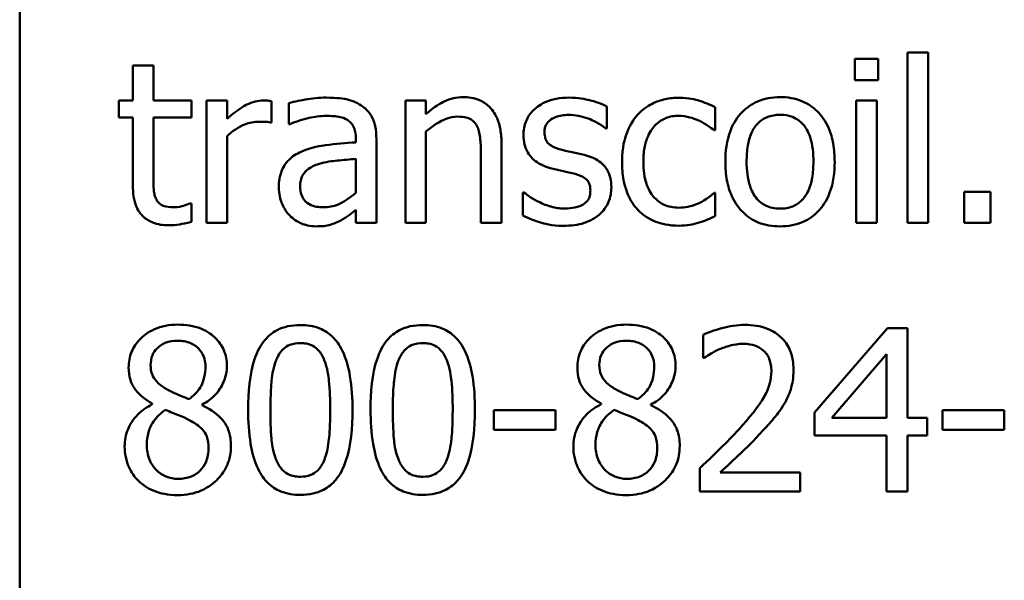
# Model space of a CAD drawing. Units: inches. Extents: x 0.05 to 2.15, y 0.02 to 1.67.
# Drawn here: x 1.42 to 1.47, y 0.46 to 0.49 of the extents above; entities that cross this region are included whole.
import ezdxf

# ---------------------------------------------------------------- set-up
doc = ezdxf.new("R2010")
doc.units = ezdxf.units.IN
doc.header["$LTSCALE"] = 0.1
doc.header["$MEASUREMENT"] = 0
doc.layers.add('Visible (ANSI)', color=7, linetype='Continuous', lineweight=50)

msp = doc.modelspace()

# ---------------------------------------------------------------- linework, layer by layer
at = {"layer": 'Visible (ANSI)'}
for p, q in [((1.41967, 0.441981), (1.41967, 0.551314)), ((1.467557, 0.488712), (1.467557, 0.47952)), ((1.468669, 0.488712), (1.467557, 0.488712)), ((1.468669, 0.47952), (1.468669, 0.488712)), ((1.46598, 0.488377), (1.464718, 0.488377)), ((1.464718, 0.488377), (1.464718, 0.487221)), ((1.46598, 0.487221), (1.46598, 0.488377)), ((1.426887, 0.48802), (1.425774, 0.48802)), ((1.425774, 0.48802), (1.425774, 0.486123)), ((1.426887, 0.486123), (1.426887, 0.48802)), ((1.464718, 0.487221), (1.46598, 0.487221)), ((1.425774, 0.486123), (1.425026, 0.486123)), ((1.425026, 0.486123), (1.425026, 0.485203)), ((1.428933, 0.486123), (1.426887, 0.486123)), ((1.428933, 0.485203), (1.428933, 0.486123)), ((1.430866, 0.486123), (1.429754, 0.486123)), ((1.429754, 0.486123), (1.429754, 0.47952)), ((1.430866, 0.485139), (1.430866, 0.486123)), ((1.433255, 0.484932), (1.433255, 0.486088)), ((1.434182, 0.485981), (1.434182, 0.484847)), ((1.440472, 0.486123), (1.440472, 0.47952)), ((1.441584, 0.486123), (1.440472, 0.486123)), ((1.441584, 0.485389), (1.441584, 0.486123)), ((1.46479, 0.486123), (1.46479, 0.47952)), ((1.465902, 0.486123), (1.46479, 0.486123)), ((1.465902, 0.47952), (1.465902, 0.486123)), ((1.45134, 0.484611), (1.45134, 0.485802)), ((1.457188, 0.484519), (1.457188, 0.485767)), ((1.425026, 0.485203), (1.425774, 0.485203)), ((1.425774, 0.485203), (1.425774, 0.481545)), ((1.426887, 0.485203), (1.428933, 0.485203)), ((1.426887, 0.482058), (1.426887, 0.485203)), ((1.433198, 0.484932), (1.433255, 0.484932)), ((1.434182, 0.484847), (1.434246, 0.484847)), ((1.441584, 0.47952), (1.441584, 0.484454)), ((1.451283, 0.484611), (1.45134, 0.484611)), ((1.457123, 0.484519), (1.457188, 0.484519)), ((1.430866, 0.47952), (1.430866, 0.484205)), ((1.437798, 0.484076), (1.437798, 0.483863)), ((1.43891, 0.47952), (1.43891, 0.484034)), ((1.445656, 0.47952), (1.445656, 0.483806)), ((1.444544, 0.483285), (1.444544, 0.47952)), ((1.437798, 0.482978), (1.437798, 0.481146)), ((1.446812, 0.481167), (1.446812, 0.479919)), ((1.446869, 0.481167), (1.446812, 0.481167)), ((1.472028, 0.481203), (1.470616, 0.481203)), ((1.470616, 0.481203), (1.470616, 0.47952)), ((1.472028, 0.47952), (1.472028, 0.481203)), ((1.457188, 0.481138), (1.457123, 0.481138)), ((1.457188, 0.47989), (1.457188, 0.481138)), ((1.428933, 0.480575), (1.428869, 0.480575)), ((1.428933, 0.479577), (1.428933, 0.480575)), ((1.437798, 0.480218), (1.437798, 0.47952)), ((1.429754, 0.47952), (1.430866, 0.47952)), ((1.437798, 0.47952), (1.43891, 0.47952)), ((1.440472, 0.47952), (1.441584, 0.47952)), ((1.444544, 0.47952), (1.445656, 0.47952)), ((1.46479, 0.47952), (1.465902, 0.47952)), ((1.467557, 0.47952), (1.468669, 0.47952)), ((1.470616, 0.47952), (1.472028, 0.47952)), ((1.46648, 0.473831), (1.462543, 0.469295)), ((1.467564, 0.473831), (1.46648, 0.473831)), ((1.467564, 0.469003), (1.467564, 0.473831)), ((1.456532, 0.473488), (1.456532, 0.472233)), ((1.456532, 0.472233), (1.456596, 0.472233)), ((1.46347, 0.469003), (1.46643, 0.47244)), ((1.46643, 0.47244), (1.46643, 0.469003)), ((1.426823, 0.469766), (1.426823, 0.46973)), ((1.429504, 0.46968), (1.429504, 0.469716)), ((1.451026, 0.469766), (1.451026, 0.46973)), ((1.453708, 0.46968), (1.453708, 0.469716)), ((1.448573, 0.469416), (1.445243, 0.469416)), ((1.445243, 0.469416), (1.445243, 0.468347)), ((1.448573, 0.468347), (1.448573, 0.469416)), ((1.462543, 0.469295), (1.462543, 0.468054)), ((1.46643, 0.469003), (1.46347, 0.469003)), ((1.468612, 0.469003), (1.467564, 0.469003)), ((1.468612, 0.468054), (1.468612, 0.469003)), ((1.469446, 0.469416), (1.469446, 0.468347)), ((1.472777, 0.469416), (1.469446, 0.469416)), ((1.472777, 0.468347), (1.472777, 0.469416)), ((1.445243, 0.468347), (1.448573, 0.468347)), ((1.462543, 0.468054), (1.46643, 0.468054)), ((1.46643, 0.468054), (1.46643, 0.465031)), ((1.467564, 0.465031), (1.467564, 0.468054)), ((1.467564, 0.468054), (1.468612, 0.468054)), ((1.469446, 0.468347), (1.472777, 0.468347)), ((1.456346, 0.466279), (1.456346, 0.465031)), ((1.461773, 0.46605), (1.457451, 0.46605)), ((1.461773, 0.465031), (1.461773, 0.46605)), ((1.456346, 0.465031), (1.461773, 0.465031)), ((1.46643, 0.465031), (1.467564, 0.465031))]:
    msp.add_line(p, q, dxfattribs=at)
for points, knots in [([(1.432806, 0.486123), (1.432659, 0.486123), (1.432514, 0.486104), (1.432217, 0.486029), (1.432068, 0.485972), (1.431752, 0.485818), (1.431417, 0.485631), (1.430866, 0.485139)], [-0.1094207, -0.1094207, -0.1094207, -0.1094207, -0.0771696, -0.0771696, -0.0422166, -0.0422166, 0, 0, 0, 0]), ([(1.433255, 0.486088), (1.433193, 0.4861), (1.433126, 0.486111), (1.433017, 0.48612), (1.432944, 0.486123), (1.432806, 0.486123)], [-0.01885207, -0.01885207, -0.01885207, -0.01885207, -0.00787203, -0.00787203, 0, 0, 0, 0]), ([(1.4362, 0.48628), (1.435818, 0.48628), (1.435439, 0.486243), (1.434951, 0.486152), (1.434497, 0.486068), (1.434182, 0.485981)], [-0.08173751, -0.08173751, -0.08173751, -0.08173751, -0.01869204, -0.01869204, 0, 0, 0, 0]), ([(1.43819, 0.485788), (1.438067, 0.48588), (1.437935, 0.485959), (1.437653, 0.486089), (1.437505, 0.486138), (1.437166, 0.486216), (1.43682, 0.48628), (1.4362, 0.48628)], [-0.09309002, -0.09309002, -0.09309002, -0.09309002, -0.06449296, -0.06449296, -0.03542482, -0.03542482, 0, 0, 0, 0]), ([(1.443588, 0.486309), (1.44341, 0.486309), (1.443235, 0.48629), (1.442889, 0.48621), (1.442724, 0.486151), (1.442386, 0.485986), (1.442045, 0.485804), (1.441584, 0.485389)], [-0.09840791, -0.09840791, -0.09840791, -0.09840791, -0.066842, -0.066842, -0.03545278, -0.03545278, 0, 0, 0, 0]), ([(1.445656, 0.483806), (1.445656, 0.484052), (1.445639, 0.484304), (1.44556, 0.484758), (1.445502, 0.484966), (1.445343, 0.485335), (1.44522, 0.485563), (1.44484, 0.485942), (1.444647, 0.48607), (1.444162, 0.486266), (1.443876, 0.486309), (1.443588, 0.486309)], [-0.08949228, -0.08949228, -0.08949228, -0.08949228, -0.06678033, -0.06678033, -0.04710774, -0.04710774, -0.02989922, -0.02989922, -0.01641879, -0.01641879, 0, 0, 0, 0]), ([(1.4493, 0.48628), (1.449067, 0.48628), (1.448832, 0.486262), (1.448397, 0.486177), (1.448196, 0.486116), (1.447701, 0.485888), (1.447492, 0.485714), (1.447194, 0.485409), (1.447068, 0.485222), (1.446882, 0.484772), (1.44684, 0.48452), (1.44684, 0.484262)], [-0.05415307, -0.05415307, -0.05415307, -0.05415307, -0.04625297, -0.04625297, -0.03913687, -0.03913687, -0.02781055, -0.02781055, -0.01474114, -0.01474114, 0, 0, 0, 0]), ([(1.45134, 0.485802), (1.451054, 0.485959), (1.450722, 0.486068), (1.45019, 0.486197), (1.449796, 0.48628), (1.4493, 0.48628)], [-0.0698447, -0.0698447, -0.0698447, -0.0698447, -0.02833978, -0.02833978, 0, 0, 0, 0]), ([(1.455241, 0.486273), (1.454986, 0.486273), (1.454733, 0.486248), (1.454244, 0.48614), (1.45401, 0.48606), (1.453496, 0.48581), (1.453236, 0.485618), (1.453016, 0.485374)], [-0.04704022, -0.04704022, -0.04704022, -0.04704022, -0.03263634, -0.03263634, -0.01878192, -0.01878192, 0, 0, 0, 0]), ([(1.457188, 0.485767), (1.456903, 0.485912), (1.456595, 0.486027), (1.456138, 0.486165), (1.455765, 0.486273), (1.455241, 0.486273)], [-0.0905187, -0.0905187, -0.0905187, -0.0905187, -0.02995244, -0.02995244, 0, 0, 0, 0]), ([(1.460682, 0.486309), (1.460467, 0.486309), (1.460252, 0.48629), (1.459843, 0.486211), (1.45965, 0.486152), (1.459142, 0.48593), (1.458861, 0.485728), (1.458406, 0.485253), (1.458175, 0.484942), (1.4578, 0.483963), (1.45773, 0.483384), (1.45773, 0.482821)], [-0.1297343, -0.1297343, -0.1297343, -0.1297343, -0.1101926, -0.1101926, -0.0918793, -0.0918793, -0.0598389, -0.0598389, -0.0321746, -0.0321746, 0, 0, 0, 0]), ([(1.463627, 0.482821), (1.463627, 0.483147), (1.463604, 0.483476), (1.463497, 0.484079), (1.46342, 0.484357), (1.463132, 0.485033), (1.462909, 0.485322), (1.462446, 0.48578), (1.462169, 0.485966), (1.461481, 0.486247), (1.461084, 0.486309), (1.460682, 0.486309)], [-0.08447212, -0.08447212, -0.08447212, -0.08447212, -0.07156434, -0.07156434, -0.06017014, -0.06017014, -0.04243057, -0.04243057, -0.02297347, -0.02297347, 0, 0, 0, 0]), ([(1.43891, 0.484034), (1.43891, 0.484272), (1.43889, 0.484516), (1.438793, 0.484946), (1.438723, 0.485136), (1.438509, 0.485499), (1.438365, 0.485657), (1.43819, 0.485788)], [-0.03769246, -0.03769246, -0.03769246, -0.03769246, -0.02410405, -0.02410405, -0.01248569, -0.01248569, 0, 0, 0, 0]), ([(1.430866, 0.484205), (1.431139, 0.484468), (1.431449, 0.484686), (1.432059, 0.484927), (1.432324, 0.484982), (1.432599, 0.484982)], [-0.03746019, -0.03746019, -0.03746019, -0.03746019, -0.01571192, -0.01571192, 0, 0, 0, 0]), ([(1.432599, 0.484982), (1.432706, 0.484982), (1.432824, 0.484981), (1.432969, 0.484973), (1.433072, 0.484967), (1.433198, 0.484932)], [-0.02805032, -0.02805032, -0.02805032, -0.02805032, -0.00746518, -0.00746518, 0, 0, 0, 0]), ([(1.434246, 0.484847), (1.434583, 0.48499), (1.43493, 0.485104), (1.435542, 0.485238), (1.435875, 0.485296), (1.436193, 0.485296)], [-0.04359024, -0.04359024, -0.04359024, -0.04359024, -0.01815284, -0.01815284, 0, 0, 0, 0]), ([(1.436193, 0.485296), (1.436438, 0.485296), (1.436743, 0.485278), (1.437099, 0.485198), (1.437231, 0.485149), (1.437348, 0.485075)], [-0.02085074, -0.02085074, -0.02085074, -0.02085074, -0.00796314, -0.00796314, 0, 0, 0, 0]), ([(1.437348, 0.485075), (1.437429, 0.485024), (1.4375, 0.484962), (1.437607, 0.484831), (1.437665, 0.484746), (1.437775, 0.484468), (1.437798, 0.484274), (1.437798, 0.484076)], [-0.02898158, -0.02898158, -0.02898158, -0.02898158, -0.01898759, -0.01898759, -0.01127432, -0.01127432, 0, 0, 0, 0]), ([(1.441584, 0.484454), (1.441948, 0.484763), (1.442337, 0.485008), (1.442878, 0.48521), (1.443084, 0.485253), (1.443296, 0.485253)], [-0.03299983, -0.03299983, -0.03299983, -0.03299983, -0.01209354, -0.01209354, 0, 0, 0, 0]), ([(1.443296, 0.485253), (1.443465, 0.485253), (1.443648, 0.485238), (1.443882, 0.485166), (1.443995, 0.485123), (1.4442, 0.484958), (1.444273, 0.484866), (1.44433, 0.484761)], [-0.03334501, -0.03334501, -0.03334501, -0.03334501, -0.01504945, -0.01504945, -0.00680697, -0.00680697, 0, 0, 0, 0]), ([(1.447974, 0.484419), (1.447974, 0.484484), (1.44798, 0.48455), (1.448005, 0.484674), (1.448024, 0.484731), (1.448091, 0.484874), (1.448148, 0.484951), (1.448343, 0.485128), (1.448491, 0.485191), (1.448793, 0.485312), (1.449037, 0.485346), (1.449279, 0.485346)], [-0.02493802, -0.02493802, -0.02493802, -0.02493802, -0.02307235, -0.02307235, -0.02134234, -0.02134234, -0.01857788, -0.01857788, -0.01384033, -0.01384033, 0, 0, 0, 0]), ([(1.449279, 0.485346), (1.449643, 0.485346), (1.449994, 0.485278), (1.450581, 0.485057), (1.450922, 0.4849), (1.451283, 0.484611)], [-0.06278411, -0.06278411, -0.06278411, -0.06278411, -0.02639476, -0.02639476, 0, 0, 0, 0]), ([(1.453016, 0.485374), (1.452735, 0.485068), (1.452534, 0.484702), (1.452311, 0.484091), (1.45216, 0.483619), (1.45216, 0.482807)], [-0.128499, -0.128499, -0.128499, -0.128499, -0.0463875, -0.0463875, 0, 0, 0, 0]), ([(1.453308, 0.482807), (1.453308, 0.483063), (1.453326, 0.483322), (1.453412, 0.483792), (1.453473, 0.484007), (1.45369, 0.484488), (1.453844, 0.484682), (1.454141, 0.484972), (1.454315, 0.48509), (1.454738, 0.485264), (1.454976, 0.485303), (1.455219, 0.485303)], [-0.05555548, -0.05555548, -0.05555548, -0.05555548, -0.04594985, -0.04594985, -0.03762252, -0.03762252, -0.02611377, -0.02611377, -0.0139005, -0.0139005, 0, 0, 0, 0]), ([(1.455219, 0.485303), (1.455422, 0.485303), (1.455623, 0.485269), (1.455934, 0.485181), (1.456156, 0.485113), (1.456368, 0.485011)], [-0.03611586, -0.03611586, -0.03611586, -0.03611586, -0.01343134, -0.01343134, 0, 0, 0, 0]), ([(1.456368, 0.485011), (1.456519, 0.484933), (1.456677, 0.484844), (1.456922, 0.484674), (1.457025, 0.4846), (1.457123, 0.484519)], [-0.01700253, -0.01700253, -0.01700253, -0.01700253, -0.00728166, -0.00728166, 0, 0, 0, 0]), ([(1.458878, 0.482821), (1.458878, 0.483109), (1.458895, 0.483406), (1.458983, 0.483923), (1.459045, 0.484158), (1.459232, 0.484578), (1.45935, 0.484754), (1.459643, 0.485046), (1.459804, 0.485153), (1.460208, 0.485317), (1.460444, 0.485353), (1.460682, 0.485353)], [-0.06615383, -0.06615383, -0.06615383, -0.06615383, -0.05026412, -0.05026412, -0.03722615, -0.03722615, -0.02489289, -0.02489289, -0.01359323, -0.01359323, 0, 0, 0, 0]), ([(1.460682, 0.485353), (1.460826, 0.485353), (1.460971, 0.48534), (1.461242, 0.485281), (1.461368, 0.485237), (1.461664, 0.485087), (1.461816, 0.484964), (1.462073, 0.484663), (1.462202, 0.484457), (1.462438, 0.483736), (1.462479, 0.483259), (1.462479, 0.482821)], [-0.087343, -0.087343, -0.087343, -0.087343, -0.07396905, -0.07396905, -0.06163308, -0.06163308, -0.04320403, -0.04320403, -0.02498462, -0.02498462, 0, 0, 0, 0]), ([(1.44433, 0.484761), (1.444426, 0.484584), (1.444476, 0.48436), (1.444532, 0.483852), (1.444544, 0.483568), (1.444544, 0.483285)], [-0.02921673, -0.02921673, -0.02921673, -0.02921673, -0.01618679, -0.01618679, 0, 0, 0, 0]), ([(1.448922, 0.483463), (1.448719, 0.483516), (1.448518, 0.483585), (1.448303, 0.483712), (1.448227, 0.483761), (1.448106, 0.48389), (1.448064, 0.483962), (1.447989, 0.484161), (1.447974, 0.484292), (1.447974, 0.484419)], [-0.03292797, -0.03292797, -0.03292797, -0.03292797, -0.01732262, -0.01732262, -0.01209153, -0.01209153, -0.0072449, -0.0072449, 0, 0, 0, 0]), ([(1.437798, 0.483863), (1.437255, 0.483832), (1.436704, 0.483785), (1.435956, 0.48369), (1.435399, 0.483616), (1.434852, 0.483363)], [-0.1235061, -0.1235061, -0.1235061, -0.1235061, -0.0344129, -0.0344129, 0, 0, 0, 0]), ([(1.44684, 0.484262), (1.44684, 0.484091), (1.446858, 0.48392), (1.446939, 0.483599), (1.446997, 0.483452), (1.447209, 0.48309), (1.447363, 0.482948), (1.44772, 0.48268), (1.448001, 0.482561), (1.448281, 0.482479)], [-0.03679387, -0.03679387, -0.03679387, -0.03679387, -0.0309599, -0.0309599, -0.02550399, -0.02550399, -0.01668099, -0.01668099, 0, 0, 0, 0]), ([(1.434852, 0.483363), (1.434604, 0.483253), (1.43437, 0.483108), (1.434075, 0.482808), (1.433923, 0.482627), (1.433692, 0.482053), (1.433647, 0.481742), (1.433647, 0.481431)], [-0.06756847, -0.06756847, -0.06756847, -0.06756847, -0.03536887, -0.03536887, -0.01777976, -0.01777976, 0, 0, 0, 0]), ([(1.450113, 0.483192), (1.449901, 0.483242), (1.449686, 0.48329), (1.449402, 0.483349), (1.449171, 0.483398), (1.448922, 0.483463)], [-0.05997891, -0.05997891, -0.05997891, -0.05997891, -0.01466405, -0.01466405, 0, 0, 0, 0]), ([(1.435815, 0.482707), (1.436186, 0.482819), (1.436528, 0.482855), (1.437111, 0.482914), (1.43748, 0.48295), (1.437798, 0.482978)], [-0.03370673, -0.03370673, -0.03370673, -0.03370673, -0.01821526, -0.01821526, 0, 0, 0, 0]), ([(1.451582, 0.481424), (1.451582, 0.481608), (1.451565, 0.481794), (1.451481, 0.48213), (1.451421, 0.48228), (1.451277, 0.482508), (1.451158, 0.482674), (1.450687, 0.483007), (1.450401, 0.483119), (1.450113, 0.483192)], [-0.08418384, -0.08418384, -0.08418384, -0.08418384, -0.0569572, -0.0569572, -0.03293608, -0.03293608, -0.01697205, -0.01697205, 0, 0, 0, 0]), ([(1.45216, 0.482807), (1.45216, 0.482482), (1.452184, 0.482153), (1.452276, 0.481655), (1.452343, 0.481354), (1.452619, 0.480726), (1.45279, 0.480452), (1.453016, 0.480218)], [-0.07634832, -0.07634832, -0.07634832, -0.07634832, -0.03924735, -0.03924735, -0.01853456, -0.01853456, 0, 0, 0, 0]), ([(1.455219, 0.48034), (1.455079, 0.48034), (1.454938, 0.480352), (1.454671, 0.480405), (1.454547, 0.480444), (1.454232, 0.480588), (1.454063, 0.480713), (1.453774, 0.481025), (1.453621, 0.481245), (1.453357, 0.481952), (1.453308, 0.482388), (1.453308, 0.482807)], [-0.08748026, -0.08748026, -0.08748026, -0.08748026, -0.07463685, -0.07463685, -0.06269572, -0.06269572, -0.04309754, -0.04309754, -0.02392819, -0.02392819, 0, 0, 0, 0]), ([(1.45773, 0.482821), (1.45773, 0.482486), (1.457755, 0.482146), (1.457874, 0.481523), (1.45796, 0.481235), (1.458266, 0.480564), (1.45849, 0.480283), (1.458922, 0.479855), (1.459195, 0.479673), (1.459879, 0.479394), (1.460279, 0.479334), (1.460682, 0.479334)], [-0.08028639, -0.08028639, -0.08028639, -0.08028639, -0.06836535, -0.06836535, -0.05775104, -0.05775104, -0.04218253, -0.04218253, -0.0230287, -0.0230287, 0, 0, 0, 0]), ([(1.460682, 0.48029), (1.460542, 0.48029), (1.460402, 0.480302), (1.460139, 0.480359), (1.460016, 0.480401), (1.459721, 0.480548), (1.459567, 0.48067), (1.459247, 0.48104), (1.459134, 0.481285), (1.458921, 0.481912), (1.458878, 0.482384), (1.458878, 0.482821)], [-0.05844107, -0.05844107, -0.05844107, -0.05844107, -0.05227718, -0.05227718, -0.04656492, -0.04656492, -0.03774628, -0.03774628, -0.02501363, -0.02501363, 0, 0, 0, 0]), ([(1.460682, 0.479334), (1.460902, 0.479334), (1.461123, 0.479353), (1.46154, 0.479434), (1.461736, 0.479494), (1.462241, 0.479717), (1.462517, 0.479916), (1.462956, 0.480379), (1.463184, 0.480684), (1.463558, 0.48167), (1.463627, 0.482255), (1.463627, 0.482821)], [-0.1342589, -0.1342589, -0.1342589, -0.1342589, -0.1131333, -0.1131333, -0.0934486, -0.0934486, -0.0601877, -0.0601877, -0.0323548, -0.0323548, 0, 0, 0, 0]), ([(1.462479, 0.482821), (1.462479, 0.482534), (1.462461, 0.482237), (1.462371, 0.481719), (1.462308, 0.481484), (1.462093, 0.481007), (1.461957, 0.480844), (1.461706, 0.480594), (1.461546, 0.480488), (1.461148, 0.480325), (1.460916, 0.48029), (1.460682, 0.48029)], [-0.05018617, -0.05018617, -0.05018617, -0.05018617, -0.04109026, -0.04109026, -0.03358853, -0.03358853, -0.02458046, -0.02458046, -0.01336934, -0.01336934, 0, 0, 0, 0]), ([(1.434795, 0.481509), (1.434795, 0.481612), (1.434805, 0.481716), (1.434847, 0.481907), (1.434878, 0.481994), (1.434965, 0.482154), (1.435035, 0.482257), (1.43537, 0.482532), (1.435585, 0.482637), (1.435815, 0.482707)], [-0.04894456, -0.04894456, -0.04894456, -0.04894456, -0.03619817, -0.03619817, -0.02471921, -0.02471921, -0.01374236, -0.01374236, 0, 0, 0, 0]), ([(1.448281, 0.482479), (1.448489, 0.482423), (1.448704, 0.482373), (1.448973, 0.482317), (1.449244, 0.482261), (1.449472, 0.482208)], [-0.06183674, -0.06183674, -0.06183674, -0.06183674, -0.01332877, -0.01332877, 0, 0, 0, 0]), ([(1.449472, 0.482208), (1.449676, 0.482158), (1.44988, 0.482092), (1.450155, 0.481943), (1.450218, 0.481888), (1.450314, 0.481787), (1.450358, 0.481715), (1.450433, 0.481521), (1.450449, 0.481396), (1.450449, 0.481274)], [-0.01934481, -0.01934481, -0.01934481, -0.01934481, -0.01493149, -0.01493149, -0.01186516, -0.01186516, -0.00698, -0.00698, 0, 0, 0, 0]), ([(1.427044, 0.480775), (1.427003, 0.480853), (1.426972, 0.480935), (1.426925, 0.481107), (1.42691, 0.481195), (1.426888, 0.481542), (1.426887, 0.4818), (1.426887, 0.482058)], [-0.02491724, -0.02491724, -0.02491724, -0.02491724, -0.01987876, -0.01987876, -0.01474373, -0.01474373, 0, 0, 0, 0]), ([(1.425774, 0.481545), (1.425774, 0.481136), (1.425825, 0.480734), (1.42608, 0.480127), (1.426218, 0.479973), (1.426462, 0.479734), (1.426643, 0.479619), (1.427116, 0.479431), (1.427409, 0.479391), (1.4277, 0.479391)], [-0.04503584, -0.04503584, -0.04503584, -0.04503584, -0.0361138, -0.0361138, -0.02908346, -0.02908346, -0.01659344, -0.01659344, 0, 0, 0, 0]), ([(1.433647, 0.481431), (1.433647, 0.481271), (1.433663, 0.481113), (1.433729, 0.480802), (1.433778, 0.480654), (1.433938, 0.480292), (1.434065, 0.48009), (1.434232, 0.479919)], [-0.0316051, -0.0316051, -0.0316051, -0.0316051, -0.02262053, -0.02262053, -0.01367934, -0.01367934, 0, 0, 0, 0]), ([(1.436051, 0.480361), (1.435922, 0.480361), (1.435792, 0.480371), (1.435557, 0.480416), (1.435449, 0.480448), (1.435217, 0.480559), (1.435129, 0.480633), (1.434986, 0.480783), (1.434924, 0.480885), (1.434818, 0.481159), (1.434795, 0.481336), (1.434795, 0.481509)], [-0.02966207, -0.02966207, -0.02966207, -0.02966207, -0.02538916, -0.02538916, -0.02169113, -0.02169113, -0.01681675, -0.01681675, -0.00987999, -0.00987999, 0, 0, 0, 0]), ([(1.437798, 0.481146), (1.437471, 0.48085), (1.437121, 0.480628), (1.436591, 0.480408), (1.436325, 0.480361), (1.436051, 0.480361)], [-0.03280138, -0.03280138, -0.03280138, -0.03280138, -0.01566871, -0.01566871, 0, 0, 0, 0]), ([(1.447717, 0.480632), (1.447549, 0.480711), (1.447357, 0.48081), (1.44709, 0.480998), (1.446977, 0.48108), (1.446869, 0.481167)], [-0.01864101, -0.01864101, -0.01864101, -0.01864101, -0.00796091, -0.00796091, 0, 0, 0, 0]), ([(1.450449, 0.481274), (1.450449, 0.481176), (1.450442, 0.48107), (1.450397, 0.480876), (1.450366, 0.480818), (1.450262, 0.48067), (1.45016, 0.480586), (1.450056, 0.480518)], [-0.01344564, -0.01344564, -0.01344564, -0.01344564, -0.01029905, -0.01029905, -0.00708474, -0.00708474, 0, 0, 0, 0]), ([(1.450919, 0.479962), (1.451032, 0.480057), (1.451132, 0.480163), (1.451322, 0.480421), (1.451388, 0.480552), (1.451534, 0.480902), (1.451582, 0.481158), (1.451582, 0.481424)], [-0.02720001, -0.02720001, -0.02720001, -0.02720001, -0.02167434, -0.02167434, -0.01518245, -0.01518245, 0, 0, 0, 0]), ([(1.427978, 0.480361), (1.427779, 0.480361), (1.427579, 0.480382), (1.427309, 0.480486), (1.427239, 0.480537), (1.42713, 0.480633), (1.42708, 0.480699), (1.427044, 0.480775)], [-0.01371636, -0.01371636, -0.01371636, -0.01371636, -0.00832185, -0.00832185, -0.00479763, -0.00479763, 0, 0, 0, 0]), ([(1.449044, 0.480297), (1.448804, 0.480297), (1.448568, 0.48033), (1.448262, 0.480419), (1.448002, 0.480493), (1.447717, 0.480632)], [-0.07304028, -0.07304028, -0.07304028, -0.07304028, -0.01812528, -0.01812528, 0, 0, 0, 0]), ([(1.457123, 0.481138), (1.456743, 0.480786), (1.456364, 0.480609), (1.455871, 0.480403), (1.455552, 0.48034), (1.455219, 0.48034)], [-0.03050328, -0.03050328, -0.03050328, -0.03050328, -0.0189861, -0.0189861, 0, 0, 0, 0]), ([(1.428869, 0.480575), (1.428775, 0.480534), (1.428626, 0.480483), (1.428402, 0.480411), (1.428246, 0.480361), (1.427978, 0.480361)], [-0.03423426, -0.03423426, -0.03423426, -0.03423426, -0.01531658, -0.01531658, 0, 0, 0, 0]), ([(1.436992, 0.479655), (1.437148, 0.479733), (1.437297, 0.479833), (1.437554, 0.480034), (1.437675, 0.480128), (1.437798, 0.480218)], [-0.01867648, -0.01867648, -0.01867648, -0.01867648, -0.00872201, -0.00872201, 0, 0, 0, 0]), ([(1.450056, 0.480518), (1.450002, 0.48048), (1.449936, 0.48045), (1.44979, 0.480398), (1.449698, 0.480375), (1.44947, 0.480329), (1.449265, 0.480297), (1.449044, 0.480297)], [-0.02638106, -0.02638106, -0.02638106, -0.02638106, -0.02052041, -0.02052041, -0.01265797, -0.01265797, 0, 0, 0, 0]), ([(1.453016, 0.480218), (1.45315, 0.480077), (1.453299, 0.479952), (1.453628, 0.479737), (1.453804, 0.479649), (1.454266, 0.479477), (1.45467, 0.47937), (1.455241, 0.47937)], [-0.07604276, -0.07604276, -0.07604276, -0.07604276, -0.05446739, -0.05446739, -0.03263312, -0.03263312, 0, 0, 0, 0]), ([(1.4277, 0.479391), (1.427899, 0.479391), (1.428102, 0.479411), (1.428437, 0.479463), (1.428657, 0.479501), (1.428933, 0.479577)], [-0.03975774, -0.03975774, -0.03975774, -0.03975774, -0.01635724, -0.01635724, 0, 0, 0, 0]), ([(1.434232, 0.479919), (1.434419, 0.479732), (1.434634, 0.479589), (1.435046, 0.479417), (1.435306, 0.479334), (1.435651, 0.479334)], [-0.04811469, -0.04811469, -0.04811469, -0.04811469, -0.0197134, -0.0197134, 0, 0, 0, 0]), ([(1.435651, 0.479334), (1.435943, 0.479334), (1.43622, 0.479355), (1.436511, 0.479442), (1.436709, 0.479504), (1.436992, 0.479655)], [-0.06176142, -0.06176142, -0.06176142, -0.06176142, -0.01832345, -0.01832345, 0, 0, 0, 0]), ([(1.446812, 0.479919), (1.447104, 0.479764), (1.447449, 0.479639), (1.447927, 0.47949), (1.448353, 0.479363), (1.449001, 0.479363)], [-0.1081547, -0.1081547, -0.1081547, -0.1081547, -0.0370001, -0.0370001, 0, 0, 0, 0]), ([(1.449001, 0.479363), (1.449396, 0.479363), (1.449792, 0.479402), (1.45028, 0.47957), (1.450592, 0.479688), (1.450919, 0.479962)], [-0.07642945, -0.07642945, -0.07642945, -0.07642945, -0.0244147, -0.0244147, 0, 0, 0, 0]), ([(1.456325, 0.479541), (1.456476, 0.479579), (1.456632, 0.479639), (1.456913, 0.479763), (1.457051, 0.479825), (1.457188, 0.47989)], [-0.01754683, -0.01754683, -0.01754683, -0.01754683, -0.00866282, -0.00866282, 0, 0, 0, 0]), ([(1.455241, 0.47937), (1.455422, 0.47937), (1.455636, 0.479378), (1.455987, 0.479445), (1.456157, 0.479491), (1.456325, 0.479541)], [-0.02044813, -0.02044813, -0.02044813, -0.02044813, -0.01001641, -0.01001641, 0, 0, 0, 0]), ([(1.428199, 0.47403), (1.427975, 0.47403), (1.427751, 0.474012), (1.427328, 0.473928), (1.42713, 0.473868), (1.42657, 0.473618), (1.426317, 0.473401), (1.425962, 0.473034), (1.425812, 0.472813), (1.425595, 0.472292), (1.425546, 0.472006), (1.425546, 0.471713)], [-0.06064936, -0.06064936, -0.06064936, -0.06064936, -0.05304173, -0.05304173, -0.04597984, -0.04597984, -0.03223022, -0.03223022, -0.01678601, -0.01678601, 0, 0, 0, 0]), ([(1.430845, 0.471791), (1.430845, 0.471942), (1.430832, 0.472092), (1.430777, 0.472381), (1.430736, 0.472517), (1.430574, 0.472899), (1.43042, 0.473116), (1.430072, 0.473457), (1.429824, 0.473662), (1.429045, 0.473972), (1.42862, 0.47403), (1.428199, 0.47403)], [-0.1103282, -0.1103282, -0.1103282, -0.1103282, -0.0936647, -0.0936647, -0.0778578, -0.0778578, -0.0478932, -0.0478932, -0.0240707, -0.0240707, 0, 0, 0, 0]), ([(1.43481, 0.474009), (1.434583, 0.474009), (1.434355, 0.473988), (1.43393, 0.473894), (1.433735, 0.473826), (1.433292, 0.473595), (1.433071, 0.473413), (1.432669, 0.472931), (1.432485, 0.4726), (1.432076, 0.471364), (1.431993, 0.470383), (1.431993, 0.469424)], [-0.1513951, -0.1513951, -0.1513951, -0.1513951, -0.130743, -0.130743, -0.1118783, -0.1118783, -0.0853141, -0.0853141, -0.0548475, -0.0548475, 0, 0, 0, 0]), ([(1.437619, 0.469431), (1.437619, 0.47003), (1.437585, 0.47066), (1.437405, 0.471712), (1.437279, 0.472189), (1.436914, 0.472948), (1.436735, 0.473184), (1.436353, 0.473562), (1.436118, 0.473716), (1.435522, 0.473957), (1.435166, 0.474009), (1.43481, 0.474009)], [-0.09187439, -0.09187439, -0.09187439, -0.09187439, -0.06892108, -0.06892108, -0.05102368, -0.05102368, -0.03674876, -0.03674876, -0.02036935, -0.02036935, 0, 0, 0, 0]), ([(1.441413, 0.474009), (1.441186, 0.474009), (1.440958, 0.473988), (1.440534, 0.473894), (1.440339, 0.473826), (1.439896, 0.473595), (1.439674, 0.473413), (1.439273, 0.472931), (1.439089, 0.4726), (1.438679, 0.471364), (1.438596, 0.470383), (1.438596, 0.469424)], [-0.1513951, -0.1513951, -0.1513951, -0.1513951, -0.130743, -0.130743, -0.1118783, -0.1118783, -0.0853141, -0.0853141, -0.0548475, -0.0548475, 0, 0, 0, 0]), ([(1.444223, 0.469431), (1.444223, 0.47003), (1.444188, 0.47066), (1.444008, 0.471712), (1.443883, 0.472189), (1.443518, 0.472948), (1.443338, 0.473184), (1.442957, 0.473562), (1.442722, 0.473716), (1.442125, 0.473957), (1.44177, 0.474009), (1.441413, 0.474009)], [-0.09187439, -0.09187439, -0.09187439, -0.09187439, -0.06892108, -0.06892108, -0.05102368, -0.05102368, -0.03674876, -0.03674876, -0.02036935, -0.02036935, 0, 0, 0, 0]), ([(1.452403, 0.47403), (1.452179, 0.47403), (1.451955, 0.474012), (1.451531, 0.473928), (1.451333, 0.473868), (1.450774, 0.473618), (1.45052, 0.473401), (1.450166, 0.473034), (1.450015, 0.472813), (1.449799, 0.472292), (1.44975, 0.472006), (1.44975, 0.471713)], [-0.06064936, -0.06064936, -0.06064936, -0.06064936, -0.05304173, -0.05304173, -0.04597984, -0.04597984, -0.03223022, -0.03223022, -0.01678601, -0.01678601, 0, 0, 0, 0]), ([(1.455048, 0.471791), (1.455048, 0.471942), (1.455035, 0.472092), (1.45498, 0.472381), (1.454939, 0.472517), (1.454778, 0.472899), (1.454624, 0.473116), (1.454276, 0.473457), (1.454027, 0.473662), (1.453248, 0.473972), (1.452824, 0.47403), (1.452403, 0.47403)], [-0.1103282, -0.1103282, -0.1103282, -0.1103282, -0.0936647, -0.0936647, -0.0778578, -0.0778578, -0.0478932, -0.0478932, -0.0240707, -0.0240707, 0, 0, 0, 0]), ([(1.458785, 0.474016), (1.458368, 0.474016), (1.457951, 0.473949), (1.457376, 0.473795), (1.456889, 0.473664), (1.456532, 0.473488)], [-0.07611307, -0.07611307, -0.07611307, -0.07611307, -0.0227521, -0.0227521, 0, 0, 0, 0]), ([(1.461409, 0.471599), (1.461409, 0.471787), (1.461394, 0.471975), (1.461328, 0.472331), (1.461279, 0.472497), (1.461099, 0.472916), (1.460942, 0.473143), (1.460579, 0.473495), (1.460343, 0.473676), (1.459614, 0.473962), (1.459196, 0.474016), (1.458785, 0.474016)], [-0.1055949, -0.1055949, -0.1055949, -0.1055949, -0.0877807, -0.0877807, -0.0713635, -0.0713635, -0.044683, -0.044683, -0.0234957, -0.0234957, 0, 0, 0, 0]), ([(1.42673, 0.471848), (1.42673, 0.472031), (1.426758, 0.472213), (1.426887, 0.472521), (1.42697, 0.472644), (1.427165, 0.472836), (1.427309, 0.472954), (1.427736, 0.473127), (1.427963, 0.47316), (1.428192, 0.47316)], [-0.06228529, -0.06228529, -0.06228529, -0.06228529, -0.04256382, -0.04256382, -0.02631019, -0.02631019, -0.01306512, -0.01306512, 0, 0, 0, 0]), ([(1.428192, 0.47316), (1.42843, 0.47316), (1.428671, 0.473126), (1.429102, 0.472945), (1.429233, 0.472827), (1.429426, 0.472629), (1.42952, 0.47249), (1.429658, 0.472156), (1.429689, 0.471968), (1.429689, 0.471777)], [-0.03314961, -0.03314961, -0.03314961, -0.03314961, -0.02678069, -0.02678069, -0.02067546, -0.02067546, -0.01093867, -0.01093867, 0, 0, 0, 0]), ([(1.433498, 0.472105), (1.433543, 0.472218), (1.433597, 0.472329), (1.433722, 0.472525), (1.43379, 0.472612), (1.434003, 0.472819), (1.434135, 0.472891), (1.434423, 0.473005), (1.434617, 0.473032), (1.43481, 0.473032)], [-0.02605279, -0.02605279, -0.02605279, -0.02605279, -0.02166264, -0.02166264, -0.0177107, -0.0177107, -0.011007, -0.011007, 0, 0, 0, 0]), ([(1.43481, 0.473032), (1.434918, 0.473032), (1.435026, 0.473024), (1.435228, 0.472985), (1.435321, 0.472958), (1.435493, 0.472881), (1.435629, 0.472808), (1.435916, 0.472504), (1.436022, 0.472316), (1.4361, 0.472119)], [-0.0505764, -0.0505764, -0.0505764, -0.0505764, -0.03654814, -0.03654814, -0.02389863, -0.02389863, -0.01211276, -0.01211276, 0, 0, 0, 0]), ([(1.440101, 0.472105), (1.440146, 0.472218), (1.440201, 0.472329), (1.440326, 0.472525), (1.440394, 0.472612), (1.440606, 0.472819), (1.440738, 0.472891), (1.441027, 0.473005), (1.441221, 0.473032), (1.441413, 0.473032)], [-0.02605279, -0.02605279, -0.02605279, -0.02605279, -0.02166264, -0.02166264, -0.0177107, -0.0177107, -0.011007, -0.011007, 0, 0, 0, 0]), ([(1.441413, 0.473032), (1.441521, 0.473032), (1.44163, 0.473024), (1.441832, 0.472985), (1.441925, 0.472958), (1.442097, 0.472881), (1.442233, 0.472808), (1.44252, 0.472504), (1.442626, 0.472316), (1.442704, 0.472119)], [-0.0505764, -0.0505764, -0.0505764, -0.0505764, -0.03654814, -0.03654814, -0.02389863, -0.02389863, -0.01211276, -0.01211276, 0, 0, 0, 0]), ([(1.450933, 0.471848), (1.450933, 0.472031), (1.450962, 0.472213), (1.45109, 0.472521), (1.451174, 0.472644), (1.451369, 0.472836), (1.451512, 0.472954), (1.451939, 0.473127), (1.452167, 0.47316), (1.452395, 0.47316)], [-0.06228529, -0.06228529, -0.06228529, -0.06228529, -0.04256382, -0.04256382, -0.02631019, -0.02631019, -0.01306512, -0.01306512, 0, 0, 0, 0]), ([(1.452395, 0.47316), (1.452634, 0.47316), (1.452875, 0.473126), (1.453306, 0.472945), (1.453436, 0.472827), (1.45363, 0.472629), (1.453724, 0.47249), (1.453862, 0.472156), (1.453893, 0.471968), (1.453893, 0.471777)], [-0.03314961, -0.03314961, -0.03314961, -0.03314961, -0.02678069, -0.02678069, -0.02067546, -0.02067546, -0.01093867, -0.01093867, 0, 0, 0, 0]), ([(1.456596, 0.472233), (1.45671, 0.472314), (1.456852, 0.472403), (1.457032, 0.472514), (1.457205, 0.472619), (1.457451, 0.472718)], [-0.04417926, -0.04417926, -0.04417926, -0.04417926, -0.01518469, -0.01518469, 0, 0, 0, 0]), ([(1.457451, 0.472718), (1.457651, 0.472801), (1.457855, 0.472867), (1.458167, 0.472943), (1.458401, 0.472996), (1.458699, 0.472996)], [-0.05197822, -0.05197822, -0.05197822, -0.05197822, -0.01708421, -0.01708421, 0, 0, 0, 0]), ([(1.458699, 0.472996), (1.458982, 0.472996), (1.45918, 0.472947), (1.459485, 0.472844), (1.45964, 0.472758), (1.459776, 0.47264)], [-0.01837209, -0.01837209, -0.01837209, -0.01837209, -0.01031288, -0.01031288, 0, 0, 0, 0]), ([(1.4361, 0.472119), (1.436269, 0.471694), (1.436326, 0.471223), (1.436404, 0.470495), (1.436421, 0.469941), (1.436421, 0.469431)], [-0.0417745, -0.0417745, -0.0417745, -0.0417745, -0.02914173, -0.02914173, 0, 0, 0, 0]), ([(1.442704, 0.472119), (1.442873, 0.471694), (1.44293, 0.471223), (1.443008, 0.470495), (1.443025, 0.469941), (1.443025, 0.469431)], [-0.0417745, -0.0417745, -0.0417745, -0.0417745, -0.02914173, -0.02914173, 0, 0, 0, 0]), ([(1.459776, 0.47264), (1.459846, 0.47258), (1.459907, 0.472512), (1.460015, 0.472358), (1.460061, 0.472273), (1.460142, 0.472073), (1.460211, 0.471867), (1.460211, 0.471534)], [-0.04911177, -0.04911177, -0.04911177, -0.04911177, -0.03442139, -0.03442139, -0.01902179, -0.01902179, 0, 0, 0, 0]), ([(1.425546, 0.471713), (1.425546, 0.471489), (1.425572, 0.471263), (1.425714, 0.470807), (1.425821, 0.470639), (1.426155, 0.470208), (1.426487, 0.469961), (1.426823, 0.469766)], [-0.03895861, -0.03895861, -0.03895861, -0.03895861, -0.03107385, -0.03107385, -0.02216721, -0.02216721, 0, 0, 0, 0]), ([(1.427571, 0.470565), (1.427388, 0.47067), (1.427211, 0.470798), (1.426928, 0.471104), (1.426861, 0.471234), (1.426757, 0.471491), (1.42673, 0.471669), (1.42673, 0.471848)], [-0.02154574, -0.02154574, -0.02154574, -0.02154574, -0.01581438, -0.01581438, -0.01025622, -0.01025622, 0, 0, 0, 0]), ([(1.429689, 0.471777), (1.429689, 0.471581), (1.429671, 0.471386), (1.429559, 0.470891), (1.429451, 0.470706), (1.429261, 0.470399), (1.42904, 0.470189), (1.428812, 0.470015)], [-0.02327206, -0.02327206, -0.02327206, -0.02327206, -0.02060326, -0.02060326, -0.01634657, -0.01634657, 0, 0, 0, 0]), ([(1.429504, 0.469716), (1.42978, 0.469855), (1.430027, 0.470035), (1.430455, 0.470508), (1.430599, 0.470776), (1.430791, 0.47126), (1.430845, 0.471521), (1.430845, 0.471791)], [-0.04324031, -0.04324031, -0.04324031, -0.04324031, -0.02976684, -0.02976684, -0.01545073, -0.01545073, 0, 0, 0, 0]), ([(1.433191, 0.469424), (1.433191, 0.470294), (1.433239, 0.470811), (1.433294, 0.471366), (1.433363, 0.471765), (1.433498, 0.472105)], [-0.03203343, -0.03203343, -0.03203343, -0.03203343, -0.02090362, -0.02090362, 0, 0, 0, 0]), ([(1.439794, 0.469424), (1.439794, 0.470294), (1.439843, 0.470811), (1.439898, 0.471366), (1.439966, 0.471765), (1.440101, 0.472105)], [-0.03203343, -0.03203343, -0.03203343, -0.03203343, -0.02090362, -0.02090362, 0, 0, 0, 0]), ([(1.44975, 0.471713), (1.44975, 0.471489), (1.449776, 0.471263), (1.449917, 0.470807), (1.450025, 0.470639), (1.450359, 0.470208), (1.450691, 0.469961), (1.451026, 0.469766)], [-0.03895861, -0.03895861, -0.03895861, -0.03895861, -0.03107385, -0.03107385, -0.02216721, -0.02216721, 0, 0, 0, 0]), ([(1.451775, 0.470565), (1.451592, 0.47067), (1.451415, 0.470798), (1.451131, 0.471104), (1.451065, 0.471234), (1.45096, 0.471491), (1.450933, 0.471669), (1.450933, 0.471848)], [-0.02154574, -0.02154574, -0.02154574, -0.02154574, -0.01581438, -0.01581438, -0.01025622, -0.01025622, 0, 0, 0, 0]), ([(1.453893, 0.471777), (1.453893, 0.471581), (1.453875, 0.471386), (1.453763, 0.470891), (1.453655, 0.470706), (1.453465, 0.470399), (1.453243, 0.470189), (1.453016, 0.470015)], [-0.02327206, -0.02327206, -0.02327206, -0.02327206, -0.02060326, -0.02060326, -0.01634657, -0.01634657, 0, 0, 0, 0]), ([(1.453708, 0.469716), (1.453983, 0.469855), (1.454231, 0.470035), (1.454658, 0.470508), (1.454802, 0.470776), (1.454994, 0.47126), (1.455048, 0.471521), (1.455048, 0.471791)], [-0.04324031, -0.04324031, -0.04324031, -0.04324031, -0.02976684, -0.02976684, -0.01545073, -0.01545073, 0, 0, 0, 0]), ([(1.460953, 0.469837), (1.461099, 0.470091), (1.461209, 0.470361), (1.46133, 0.470795), (1.461409, 0.471113), (1.461409, 0.471599)], [-0.07936758, -0.07936758, -0.07936758, -0.07936758, -0.02774622, -0.02774622, 0, 0, 0, 0]), ([(1.460211, 0.471534), (1.460211, 0.471299), (1.460181, 0.471067), (1.460056, 0.470603), (1.459962, 0.470379), (1.459548, 0.46963), (1.45899, 0.468967), (1.458471, 0.468397)], [-0.07864168, -0.07864168, -0.07864168, -0.07864168, -0.06165693, -0.06165693, -0.04407122, -0.04407122, 0, 0, 0, 0]), ([(1.428812, 0.470015), (1.428513, 0.470113), (1.428236, 0.47024), (1.427939, 0.470377), (1.427717, 0.470483), (1.427571, 0.470565)], [-0.01503202, -0.01503202, -0.01503202, -0.01503202, -0.0095603, -0.0095603, 0, 0, 0, 0]), ([(1.453016, 0.470015), (1.452717, 0.470113), (1.452439, 0.47024), (1.452142, 0.470377), (1.451921, 0.470483), (1.451775, 0.470565)], [-0.01503202, -0.01503202, -0.01503202, -0.01503202, -0.0095603, -0.0095603, 0, 0, 0, 0]), ([(1.426823, 0.46973), (1.426535, 0.469589), (1.42627, 0.469411), (1.425768, 0.468909), (1.42561, 0.468624), (1.425391, 0.468099), (1.425332, 0.467786), (1.425332, 0.467462)], [-0.04398541, -0.04398541, -0.04398541, -0.04398541, -0.03249822, -0.03249822, -0.01851192, -0.01851192, 0, 0, 0, 0]), ([(1.431066, 0.467484), (1.431066, 0.467782), (1.431026, 0.468082), (1.430841, 0.468568), (1.430722, 0.468773), (1.430237, 0.469283), (1.429876, 0.469508), (1.429504, 0.46968)], [-0.06279809, -0.06279809, -0.06279809, -0.06279809, -0.04020085, -0.04020085, -0.0234149, -0.0234149, 0, 0, 0, 0]), ([(1.451026, 0.46973), (1.450739, 0.469589), (1.450473, 0.469411), (1.449971, 0.468909), (1.449814, 0.468624), (1.449595, 0.468099), (1.449536, 0.467786), (1.449536, 0.467462)], [-0.04398541, -0.04398541, -0.04398541, -0.04398541, -0.03249822, -0.03249822, -0.01851192, -0.01851192, 0, 0, 0, 0]), ([(1.455269, 0.467484), (1.455269, 0.467782), (1.455229, 0.468082), (1.455044, 0.468568), (1.454925, 0.468773), (1.45444, 0.469283), (1.454079, 0.469508), (1.453708, 0.46968)], [-0.06279809, -0.06279809, -0.06279809, -0.06279809, -0.04020085, -0.04020085, -0.0234149, -0.0234149, 0, 0, 0, 0]), ([(1.459776, 0.468332), (1.460002, 0.468572), (1.46022, 0.468819), (1.460519, 0.469184), (1.460745, 0.469462), (1.460953, 0.469837)], [-0.08138568, -0.08138568, -0.08138568, -0.08138568, -0.02449471, -0.02449471, 0, 0, 0, 0]), ([(1.426523, 0.467548), (1.426523, 0.467776), (1.426551, 0.468002), (1.426654, 0.468358), (1.426731, 0.468571), (1.427057, 0.469056), (1.427275, 0.469262), (1.427529, 0.469431)], [-0.05881937, -0.05881937, -0.05881937, -0.05881937, -0.03338213, -0.03338213, -0.01741362, -0.01741362, 0, 0, 0, 0]), ([(1.427529, 0.469431), (1.42778, 0.469328), (1.428032, 0.469227), (1.428455, 0.46906), (1.428659, 0.468973), (1.428819, 0.468882)], [-0.02622859, -0.02622859, -0.02622859, -0.02622859, -0.01058208, -0.01058208, 0, 0, 0, 0]), ([(1.431993, 0.469424), (1.431993, 0.468823), (1.432027, 0.468191), (1.432205, 0.467138), (1.432329, 0.466662), (1.432684, 0.465922), (1.432859, 0.465682), (1.433252, 0.465294), (1.433488, 0.46514), (1.434089, 0.464897), (1.434449, 0.464845), (1.43481, 0.464845)], [-0.09799183, -0.09799183, -0.09799183, -0.09799183, -0.07218445, -0.07218445, -0.05218729, -0.05218729, -0.03701451, -0.03701451, -0.02060219, -0.02060219, 0, 0, 0, 0]), ([(1.43349, 0.466771), (1.433313, 0.467234), (1.433266, 0.46768), (1.433203, 0.468367), (1.433191, 0.468934), (1.433191, 0.469424)], [-0.0391533, -0.0391533, -0.0391533, -0.0391533, -0.02799135, -0.02799135, 0, 0, 0, 0]), ([(1.43481, 0.464845), (1.435034, 0.464845), (1.435258, 0.464866), (1.435677, 0.464958), (1.435869, 0.465025), (1.436311, 0.465254), (1.436532, 0.465436), (1.436936, 0.465919), (1.437122, 0.466253), (1.437535, 0.46749), (1.437619, 0.46847), (1.437619, 0.469431)], [-0.150403, -0.150403, -0.150403, -0.150403, -0.130206, -0.130206, -0.1117173, -0.1117173, -0.0853602, -0.0853602, -0.0549, -0.0549, 0, 0, 0, 0]), ([(1.436421, 0.469431), (1.436421, 0.468593), (1.436376, 0.468103), (1.436312, 0.467493), (1.436241, 0.467089), (1.436108, 0.466749)], [-0.03522271, -0.03522271, -0.03522271, -0.03522271, -0.02088148, -0.02088148, 0, 0, 0, 0]), ([(1.438596, 0.469424), (1.438596, 0.468823), (1.438631, 0.468191), (1.438809, 0.467138), (1.438933, 0.466662), (1.439288, 0.465922), (1.439462, 0.465682), (1.439856, 0.465294), (1.440092, 0.46514), (1.440693, 0.464897), (1.441053, 0.464845), (1.441413, 0.464845)], [-0.09799183, -0.09799183, -0.09799183, -0.09799183, -0.07218445, -0.07218445, -0.05218729, -0.05218729, -0.03701451, -0.03701451, -0.02060219, -0.02060219, 0, 0, 0, 0]), ([(1.440094, 0.466771), (1.439917, 0.467234), (1.439869, 0.46768), (1.439806, 0.468367), (1.439794, 0.468934), (1.439794, 0.469424)], [-0.0391533, -0.0391533, -0.0391533, -0.0391533, -0.02799135, -0.02799135, 0, 0, 0, 0]), ([(1.441413, 0.464845), (1.441637, 0.464845), (1.441862, 0.464866), (1.44228, 0.464958), (1.442473, 0.465025), (1.442914, 0.465254), (1.443136, 0.465436), (1.44354, 0.465919), (1.443726, 0.466253), (1.444139, 0.46749), (1.444223, 0.46847), (1.444223, 0.469431)], [-0.150403, -0.150403, -0.150403, -0.150403, -0.130206, -0.130206, -0.1117173, -0.1117173, -0.0853602, -0.0853602, -0.0549, -0.0549, 0, 0, 0, 0]), ([(1.443025, 0.469431), (1.443025, 0.468593), (1.44298, 0.468103), (1.442915, 0.467493), (1.442845, 0.467089), (1.442711, 0.466749)], [-0.03522271, -0.03522271, -0.03522271, -0.03522271, -0.02088148, -0.02088148, 0, 0, 0, 0]), ([(1.450727, 0.467548), (1.450727, 0.467776), (1.450754, 0.468002), (1.450858, 0.468358), (1.450935, 0.468571), (1.45126, 0.469056), (1.451478, 0.469262), (1.451732, 0.469431)], [-0.05881937, -0.05881937, -0.05881937, -0.05881937, -0.03338213, -0.03338213, -0.01741362, -0.01741362, 0, 0, 0, 0]), ([(1.451732, 0.469431), (1.451984, 0.469328), (1.452236, 0.469227), (1.452659, 0.46906), (1.452862, 0.468973), (1.453023, 0.468882)], [-0.02622859, -0.02622859, -0.02622859, -0.02622859, -0.01058208, -0.01058208, 0, 0, 0, 0]), ([(1.428819, 0.468882), (1.429084, 0.468738), (1.429344, 0.468568), (1.42961, 0.468285), (1.429693, 0.468171), (1.429829, 0.467803), (1.429853, 0.467581), (1.429853, 0.46737)], [-0.04368857, -0.04368857, -0.04368857, -0.04368857, -0.02241539, -0.02241539, -0.01210396, -0.01210396, 0, 0, 0, 0]), ([(1.453023, 0.468882), (1.453288, 0.468738), (1.453548, 0.468568), (1.453813, 0.468285), (1.453897, 0.468171), (1.454032, 0.467803), (1.454057, 0.467581), (1.454057, 0.46737)], [-0.04368857, -0.04368857, -0.04368857, -0.04368857, -0.02241539, -0.02241539, -0.01210396, -0.01210396, 0, 0, 0, 0]), ([(1.458471, 0.468397), (1.458141, 0.468034), (1.457802, 0.467681), (1.457238, 0.467129), (1.456867, 0.466768), (1.456346, 0.466279)], [-0.1080475, -0.1080475, -0.1080475, -0.1080475, -0.040873, -0.040873, 0, 0, 0, 0]), ([(1.457451, 0.46605), (1.457787, 0.466363), (1.458212, 0.466765), (1.458842, 0.467366), (1.459227, 0.467734), (1.459776, 0.468332)], [-0.09655492, -0.09655492, -0.09655492, -0.09655492, -0.04641813, -0.04641813, 0, 0, 0, 0]), ([(1.425332, 0.467462), (1.425332, 0.46727), (1.42535, 0.46708), (1.425431, 0.466673), (1.425495, 0.466494), (1.42568, 0.466065), (1.425858, 0.465808), (1.426088, 0.465587)], [-0.03402588, -0.03402588, -0.03402588, -0.03402588, -0.02671378, -0.02671378, -0.01823445, -0.01823445, 0, 0, 0, 0]), ([(1.428213, 0.465708), (1.427989, 0.465708), (1.427769, 0.465745), (1.427366, 0.465914), (1.427195, 0.466034), (1.426909, 0.466324), (1.426768, 0.46651), (1.426565, 0.467006), (1.426523, 0.467275), (1.426523, 0.467548)], [-0.06425028, -0.06425028, -0.06425028, -0.06425028, -0.0469642, -0.0469642, -0.03063379, -0.03063379, -0.01557646, -0.01557646, 0, 0, 0, 0]), ([(1.428199, 0.464831), (1.42842, 0.464831), (1.428641, 0.46485), (1.429063, 0.464931), (1.429262, 0.464991), (1.429858, 0.465249), (1.430155, 0.465494), (1.430578, 0.465932), (1.430754, 0.46619), (1.431008, 0.466802), (1.431066, 0.467138), (1.431066, 0.467484)], [-0.07081882, -0.07081882, -0.07081882, -0.07081882, -0.06243521, -0.06243521, -0.05453924, -0.05453924, -0.03784209, -0.03784209, -0.01973889, -0.01973889, 0, 0, 0, 0]), ([(1.429853, 0.46737), (1.429853, 0.467115), (1.429817, 0.46686), (1.429646, 0.466448), (1.429543, 0.466292), (1.429314, 0.466064), (1.42916, 0.465932), (1.428696, 0.465744), (1.428455, 0.465708), (1.428213, 0.465708)], [-0.07889275, -0.07889275, -0.07889275, -0.07889275, -0.05018534, -0.05018534, -0.02861298, -0.02861298, -0.01382206, -0.01382206, 0, 0, 0, 0]), ([(1.449536, 0.467462), (1.449536, 0.46727), (1.449553, 0.46708), (1.449635, 0.466673), (1.449698, 0.466494), (1.449884, 0.466065), (1.450062, 0.465808), (1.450292, 0.465587)], [-0.03402588, -0.03402588, -0.03402588, -0.03402588, -0.02671378, -0.02671378, -0.01823445, -0.01823445, 0, 0, 0, 0]), ([(1.452417, 0.465708), (1.452192, 0.465708), (1.451973, 0.465745), (1.45157, 0.465914), (1.451399, 0.466034), (1.451112, 0.466324), (1.450972, 0.46651), (1.450769, 0.467006), (1.450727, 0.467275), (1.450727, 0.467548)], [-0.06425028, -0.06425028, -0.06425028, -0.06425028, -0.0469642, -0.0469642, -0.03063379, -0.03063379, -0.01557646, -0.01557646, 0, 0, 0, 0]), ([(1.452403, 0.464831), (1.452624, 0.464831), (1.452845, 0.46485), (1.453267, 0.464931), (1.453466, 0.464991), (1.454062, 0.465249), (1.454359, 0.465494), (1.454782, 0.465932), (1.454958, 0.46619), (1.455212, 0.466802), (1.455269, 0.467138), (1.455269, 0.467484)], [-0.07081882, -0.07081882, -0.07081882, -0.07081882, -0.06243521, -0.06243521, -0.05453924, -0.05453924, -0.03784209, -0.03784209, -0.01973889, -0.01973889, 0, 0, 0, 0]), ([(1.454057, 0.46737), (1.454057, 0.467115), (1.45402, 0.46686), (1.45385, 0.466448), (1.453746, 0.466292), (1.453518, 0.466064), (1.453364, 0.465932), (1.452899, 0.465744), (1.452659, 0.465708), (1.452417, 0.465708)], [-0.07889275, -0.07889275, -0.07889275, -0.07889275, -0.05018534, -0.05018534, -0.02861298, -0.02861298, -0.01382206, -0.01382206, 0, 0, 0, 0]), ([(1.43481, 0.465822), (1.434696, 0.465822), (1.434582, 0.465831), (1.434371, 0.465873), (1.434273, 0.465903), (1.434108, 0.465979), (1.433966, 0.466055), (1.433671, 0.466377), (1.433566, 0.466568), (1.43349, 0.466771)], [-0.05874874, -0.05874874, -0.05874874, -0.05874874, -0.04093431, -0.04093431, -0.02493344, -0.02493344, -0.01235418, -0.01235418, 0, 0, 0, 0]), ([(1.436108, 0.466749), (1.436064, 0.466636), (1.436011, 0.466525), (1.435889, 0.466329), (1.435822, 0.466243), (1.435613, 0.466037), (1.435481, 0.465965), (1.435192, 0.465849), (1.435, 0.465822), (1.43481, 0.465822)], [-0.02640177, -0.02640177, -0.02640177, -0.02640177, -0.02186049, -0.02186049, -0.01776658, -0.01776658, -0.01089855, -0.01089855, 0, 0, 0, 0]), ([(1.441413, 0.465822), (1.4413, 0.465822), (1.441186, 0.465831), (1.440974, 0.465873), (1.440877, 0.465903), (1.440712, 0.465979), (1.44057, 0.466055), (1.440275, 0.466377), (1.44017, 0.466568), (1.440094, 0.466771)], [-0.05874874, -0.05874874, -0.05874874, -0.05874874, -0.04093431, -0.04093431, -0.02493344, -0.02493344, -0.01235418, -0.01235418, 0, 0, 0, 0]), ([(1.442711, 0.466749), (1.442668, 0.466636), (1.442615, 0.466525), (1.442493, 0.466329), (1.442425, 0.466243), (1.442216, 0.466037), (1.442084, 0.465965), (1.441795, 0.465849), (1.441604, 0.465822), (1.441413, 0.465822)], [-0.02640177, -0.02640177, -0.02640177, -0.02640177, -0.02186049, -0.02186049, -0.01776658, -0.01776658, -0.01089855, -0.01089855, 0, 0, 0, 0]), ([(1.426088, 0.465587), (1.426216, 0.465464), (1.426355, 0.465357), (1.426664, 0.465169), (1.426831, 0.46509), (1.427246, 0.464939), (1.427637, 0.464831), (1.428199, 0.464831)], [-0.07726404, -0.07726404, -0.07726404, -0.07726404, -0.05519, -0.05519, -0.03213394, -0.03213394, 0, 0, 0, 0]), ([(1.450292, 0.465587), (1.450419, 0.465464), (1.450559, 0.465357), (1.450867, 0.465169), (1.451034, 0.46509), (1.45145, 0.464939), (1.45184, 0.464831), (1.452403, 0.464831)], [-0.07726404, -0.07726404, -0.07726404, -0.07726404, -0.05519, -0.05519, -0.03213394, -0.03213394, 0, 0, 0, 0])]:
    msp.add_open_spline(points, degree=3, knots=knots, dxfattribs=at)

doc.saveas('drawing.dxf')
